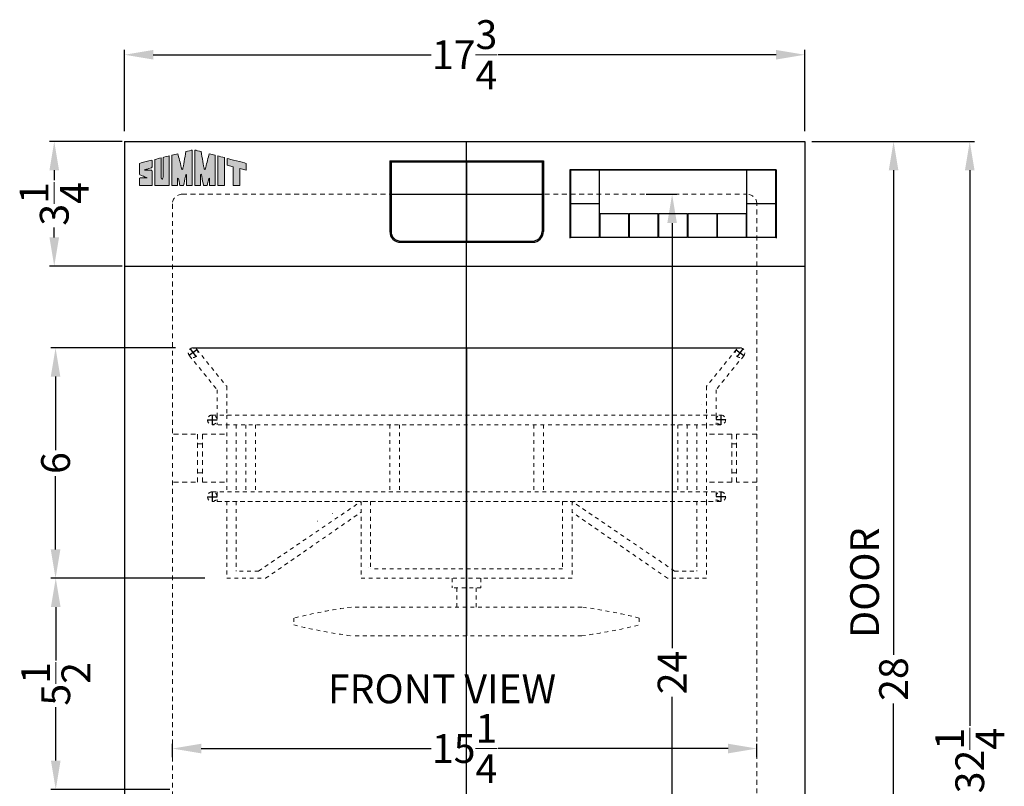
# Model space of a CAD drawing. Extents: x -0.9 to 27.7, y -41.2 to 54.5.
# Drawn here: x 2 to 27.7, y -20.9 to -0.9 of the extents above; entities that cross this region are included whole.
import ezdxf

# ---------------------------------------------------------------- set-up
doc = ezdxf.new("R2010")
doc.units = 0
doc.header["$MEASUREMENT"] = 0
doc.linetypes.add('HIDDEN', pattern=[0.375, 0.25, -0.125])
doc.layers.get('Defpoints').update_dxf_attribs({"color": 150, "linetype": 'CONTINUOUS'})
doc.layers.add('AM_5', color=8, linetype='CONTINUOUS', lineweight=15)
doc.layers.add('HIDDEN 0.1M', color=8, linetype='HIDDEN', lineweight=15)
doc.layers.add('Layer 1', color=7, linetype='CONTINUOUS')
doc.layers.add('OBJECT', color=7, linetype='CONTINUOUS')
doc.styles.get("Standard").update_dxf_attribs({"font": 'arial.ttf', "height": 0.75})
doc.styles.add('style2', font='arial.ttf', dxfattribs={"height": 1})
doc.dimstyles.new('Fraction-1&HTO12$0', dxfattribs={"dimscale": 8, "dimtxt": 0.75, "dimasz": 0.75, "dimexe": 0.125, "dimexo": 0.0625, "dimgap": 0.09, "dimtad": 0, "dimdec": 4, "dimzin": 3, "dimdsep": 46, "dimlunit": 5, "dimtxsty": 'Standard', "dimcen": 0.09, "dimdle": 0.125, "dimadec": 0, "dimazin": 0, "dimtfac": 1, "dimtdec": 4, "dimtofl": 0, "dimtmove": 2, "dimatfit": 3, "dimfxl": 1, "dimtolj": 1, "dimtzin": 0, "dimarcsym": 0})

# ---------------------------------------------------------------- blocks, each defined once
blk = doc.blocks.new('*D5')
at = {"layer": 'AM_5', "color": 0, "lineweight": -2, "transparency": 16777216}
for p, q in [((4.754, -3.79), (4.754, -1.675)), ((22.481, -3.79), (22.481, -1.675)), ((5.504, -1.8), (12.742, -1.8)), ((21.731, -1.8), (14.492, -1.8))]:
    blk.add_line(p, q, dxfattribs=at)
at = {"layer": 'AM_5', "color": 0, "transparency": 16777216}
for points in [[(5.504, -1.675), (5.504, -1.925), (4.754, -1.8)], [(21.731, -1.675), (21.731, -1.925), (22.481, -1.8)]]:
    blk.add_solid(points, dxfattribs=at)
at = {"layer": 'Defpoints', "color": 0, "transparency": 16777216}
for p in [(22.481, -1.8), (4.754, -3.852), (22.481, -3.852)]:
    blk.add_point(p, dxfattribs=at)
at = {"layer": 'AM_5', "color": 0, "transparency": 16777216, "insert": (13.617, -1.8), "char_height": 0.75, "attachment_point": 5}
blk.add_mtext('\\A1;17{\\H1x;\\S3/4;}', dxfattribs=at)
blk = doc.blocks.new('*D11')
at = {"layer": 'AM_5', "color": 0, "lineweight": -2, "transparency": 16777216}
for p, q in [((18.351, -5.433), (19.148, -5.433)), ((19.023, -6.183), (19.023, -17.254)), ((19.023, -28.683), (19.023, -18.518)), ((18.351, -29.433), (19.148, -29.433))]:
    blk.add_line(p, q, dxfattribs=at)
at = {"layer": 'AM_5', "color": 0, "transparency": 16777216}
for points in [[(18.898, -6.183), (19.148, -6.183), (19.023, -5.433)], [(18.898, -28.683), (19.148, -28.683), (19.023, -29.433)]]:
    blk.add_solid(points, dxfattribs=at)
at = {"layer": 'Defpoints', "color": 0, "transparency": 16777216}
for p in [(18.288, -5.433), (18.288, -29.433), (19.023, -29.433)]:
    blk.add_point(p, dxfattribs=at)
at = {"layer": 'AM_5', "color": 0, "transparency": 16777216, "insert": (19.023, -17.886), "char_height": 0.75, "attachment_point": 5, "rotation": 90}
blk.add_mtext('\\A1;24', dxfattribs=at)
blk = doc.blocks.new('*D12')
at = {"layer": 'AM_5', "color": 0, "lineweight": -2, "transparency": 16777216}
for p, q in [((6.004, -20.091), (6.004, -19.743)), ((21.231, -20.091), (21.231, -19.743)), ((6.754, -19.868), (12.742, -19.868)), ((20.481, -19.868), (14.492, -19.868))]:
    blk.add_line(p, q, dxfattribs=at)
at = {"layer": 'AM_5', "color": 0, "transparency": 16777216}
for points in [[(6.754, -19.743), (6.754, -19.993), (6.004, -19.868)], [(20.481, -19.743), (20.481, -19.993), (21.231, -19.868)]]:
    blk.add_solid(points, dxfattribs=at)
at = {"layer": 'Defpoints', "color": 0, "transparency": 16777216}
for p in [(21.231, -19.868), (6.004, -20.154), (21.231, -20.154)]:
    blk.add_point(p, dxfattribs=at)
at = {"layer": 'AM_5', "color": 0, "transparency": 16777216, "insert": (13.617, -19.868), "char_height": 0.75, "attachment_point": 5}
blk.add_mtext('\\A1;15{\\H1x;\\S1/4;}', dxfattribs=at)
blk = doc.blocks.new('*D13')
at = {"layer": 'AM_5', "color": 0, "lineweight": -2, "transparency": 16777216}
for p, q in [((22.659, -4.058), (24.918, -4.058)), ((24.793, -4.808), (24.793, -17.424)), ((24.793, -31.308), (24.793, -18.693)), ((22.659, -32.058), (24.918, -32.058))]:
    blk.add_line(p, q, dxfattribs=at)
at = {"layer": 'AM_5', "color": 0, "transparency": 16777216}
for points in [[(24.668, -4.808), (24.918, -4.808), (24.793, -4.058)], [(24.668, -31.308), (24.918, -31.308), (24.793, -32.058)]]:
    blk.add_solid(points, dxfattribs=at)
at = {"layer": 'Defpoints', "color": 0, "transparency": 16777216}
for p in [(22.597, -4.058), (22.597, -32.058), (24.793, -32.058)]:
    blk.add_point(p, dxfattribs=at)
at = {"layer": 'AM_5', "color": 0, "transparency": 16777216, "insert": (24.793, -18.058), "char_height": 0.75, "attachment_point": 5, "rotation": 90}
blk.add_mtext('\\A1;28', dxfattribs=at)
blk = doc.blocks.new('*D18')
at = {"layer": 'AM_5', "color": 0, "lineweight": -2, "transparency": 16777216}
for p, q in [((6.853, -15.433), (2.84, -15.433)), ((2.965, -16.183), (2.965, -17.575)), ((2.965, -20.183), (2.965, -18.791)), ((5.941, -20.933), (2.84, -20.933))]:
    blk.add_line(p, q, dxfattribs=at)
at = {"layer": 'AM_5', "color": 0, "transparency": 16777216}
for points in [[(2.84, -16.183), (3.09, -16.183), (2.965, -15.433)], [(2.84, -20.183), (3.09, -20.183), (2.965, -20.933)]]:
    blk.add_solid(points, dxfattribs=at)
at = {"layer": 'Defpoints', "color": 0, "transparency": 16777216}
for p in [(2.965, -15.433), (6.916, -15.433), (6.004, -20.933)]:
    blk.add_point(p, dxfattribs=at)
at = {"layer": 'AM_5', "color": 0, "transparency": 16777216, "insert": (2.965, -18.183), "char_height": 0.75, "attachment_point": 5, "rotation": 90}
blk.add_mtext('\\A1;5{\\H1x;\\S1/2;}', dxfattribs=at)
blk = doc.blocks.new('*D19')
at = {"layer": 'AM_5', "color": 0, "lineweight": -2, "transparency": 16777216}
for p, q in [((6.082, -9.433), (2.835, -9.433)), ((2.96, -10.183), (2.96, -12.096)), ((2.96, -14.683), (2.96, -12.771)), ((6.797, -15.433), (2.835, -15.433))]:
    blk.add_line(p, q, dxfattribs=at)
at = {"layer": 'AM_5', "color": 0, "transparency": 16777216}
for points in [[(2.835, -10.183), (3.085, -10.183), (2.96, -9.433)], [(2.835, -14.683), (3.085, -14.683), (2.96, -15.433)]]:
    blk.add_solid(points, dxfattribs=at)
at = {"layer": 'Defpoints', "color": 0, "transparency": 16777216}
for p in [(2.96, -9.433), (6.144, -9.433), (6.859, -15.433)]:
    blk.add_point(p, dxfattribs=at)
at = {"layer": 'AM_5', "color": 0, "transparency": 16777216, "insert": (2.96, -12.433), "char_height": 0.75, "attachment_point": 5, "rotation": 90}
blk.add_mtext('\\A1;6', dxfattribs=at)
blk = doc.blocks.new('*D23')
at = {"layer": 'AM_5', "color": 0, "lineweight": -2, "transparency": 16777216}
for p, q in [((22.659, -4.058), (26.902, -4.058)), ((26.777, -4.808), (26.777, -19.273)), ((26.777, -35.558), (26.777, -21.094)), ((21.532, -36.308), (26.902, -36.308))]:
    blk.add_line(p, q, dxfattribs=at)
at = {"layer": 'AM_5', "color": 0, "transparency": 16777216}
for points in [[(26.652, -4.808), (26.902, -4.808), (26.777, -4.058)], [(26.652, -35.558), (26.902, -35.558), (26.777, -36.308)]]:
    blk.add_solid(points, dxfattribs=at)
at = {"layer": 'Defpoints', "color": 0, "transparency": 16777216}
for p in [(22.597, -4.058), (26.777, -4.058), (21.47, -36.308)]:
    blk.add_point(p, dxfattribs=at)
at = {"layer": 'AM_5', "color": 0, "transparency": 16777216, "insert": (26.777, -20.183), "char_height": 0.75, "attachment_point": 5, "rotation": 90}
blk.add_mtext('\\A1;32{\\H1x;\\S1/4;}', dxfattribs=at)
blk = doc.blocks.new('*D26')
at = {"layer": 'AM_5', "color": 0, "lineweight": -2, "transparency": 16777216}
for p, q in [((4.691, -4.058), (2.801, -4.058)), ((2.926, -4.808), (2.926, -5.065)), ((2.926, -6.558), (2.926, -6.302)), ((4.691, -7.308), (2.801, -7.308))]:
    blk.add_line(p, q, dxfattribs=at)
at = {"layer": 'AM_5', "color": 0, "transparency": 16777216}
for points in [[(2.801, -4.808), (3.051, -4.808), (2.926, -4.058)], [(2.801, -6.558), (3.051, -6.558), (2.926, -7.308)]]:
    blk.add_solid(points, dxfattribs=at)
at = {"layer": 'Defpoints', "color": 0, "transparency": 16777216}
for p in [(2.926, -4.058), (4.754, -4.058), (4.754, -7.308)]:
    blk.add_point(p, dxfattribs=at)
at = {"layer": 'AM_5', "color": 0, "transparency": 16777216, "insert": (2.926, -5.683), "char_height": 0.75, "attachment_point": 5, "rotation": 90}
blk.add_mtext('\\A1;3{\\H1x;\\S1/4;}', dxfattribs=at)
blk = doc.blocks.new('.25 DIA')
at = {"layer": 'Defpoints'}
for p, q in [((-0.125, 0), (0.125, 0)), ((0, 0.125), (0, -0.125))]:
    blk.add_line(p, q, dxfattribs=at)
at = {"layer": 'HIDDEN 0.1M', "ltscale": 0.125}
blk.add_circle((0, 0), 0.125, dxfattribs=at)
blk = doc.blocks.new('BASKET DW18SS4DAD TOP (FV)')
at = {"layer": 'Defpoints'}
for p, q in [((-7.125, 0), (7.125, 0)), ((0, 0), (0, -7.5))]:
    blk.add_line(p, q, dxfattribs=at)
at = {"layer": 'HIDDEN 0.1M', "ltscale": 0.25}
for p, q in [((-7.222, -0.204), (-6.5, -1.089)), ((-7.028, -0.046), (-6.25, -1)), ((7.028, -0.046), (6.25, -1)), ((7.222, -0.204), (6.5, -1.089)), ((-6.25, -1), (-6.25, -1.75)), ((6.25, -1), (6.25, -1.75)), ((-6.5, -1.089), (-6.5, -1.75)), ((6.5, -1.089), (6.5, -1.75)), ((-6.625, -1.75), (6.625, -1.75)), ((-6.5, -1.75), (-6.5, -2)), ((-6.25, -1.75), (-6.25, -2)), ((6.25, -1.75), (6.25, -2)), ((6.5, -1.75), (6.5, -2)), ((6.625, -2), (-6.625, -2)), ((-6.25, -2), (-6.25, -3.75)), ((-6, -2), (-6, -3.75)), ((-5.75, -2), (-5.75, -3.75)), ((-5.5, -2), (-5.5, -3.75)), ((-2, -2), (-2, -3.75)), ((-1.75, -2), (-1.75, -3.75)), ((1.75, -2), (1.75, -3.75)), ((2, -2), (2, -3.75)), ((5.5, -2), (5.5, -3.75)), ((5.75, -2), (5.75, -3.75)), ((6, -2), (6, -3.75)), ((6.25, -2), (6.25, -3.75)), ((-6.625, -3.75), (6.625, -3.75)), ((-6.5, -3.75), (-6.5, -4)), ((6.25, -3.75), (6.25, -4)), ((6.5, -3.75), (6.5, -4)), ((6.625, -4), (-6.625, -4)), ((-6.5, -4), (6.5, -4)), ((-6.25, -4), (-6.25, -6)), ((-6.25, -4), (-6.25, -6)), ((-6, -4), (-6, -5.813)), ((-5.42, -5.813), (-2.75, -4)), ((-2.75, -4), (-2.75, -6)), ((-2.75, -4), (-2.75, -6)), ((-2.5, -4), (-2.5, -5.75)), ((2.5, -4), (2.5, -5.75)), ((5.42, -5.813), (2.75, -4)), ((2.75, -4), (2.75, -6)), ((2.75, -4), (2.75, -6)), ((6, -4), (6, -5.813)), ((6.25, -4), (6.25, -6)), ((6.25, -4), (6.25, -6)), ((-5.235, -6), (-2.75, -4.279)), ((-3.488, -4.312), (-3.49, -4.313)), ((5.235, -6), (2.75, -4.279)), ((-3.879, -4.511), (-3.88, -4.512)), ((-3.443, -4.5), (-3.445, -4.5)), ((-5.42, -5.813), (-6, -5.813)), ((-2.563, -5.722), (-2.562, -5.723)), ((2.5, -5.75), (-2.5, -5.75)), ((5.42, -5.813), (6, -5.813)), ((-6.25, -6), (-5.235, -6)), ((2.75, -6), (-2.75, -6)), ((-0.375, -6), (-0.375, -6.25)), ((0.375, -6), (0.375, -6.25)), ((6.25, -6), (5.235, -6)), ((0.375, -6.25), (-0.375, -6.25)), ((-0.25, -6.25), (-0.25, -6.75)), ((0.25, -6.25), (0.25, -6.75)), ((3, -6.75), (-3, -6.75)), ((-4.5, -7.035), (-4.5, -7.215)), ((4.5, -7.035), (4.5, -7.215)), ((4.5, -7.035), (4.5, -7.215)), ((3, -7.5), (-3, -7.5))]:
    blk.add_line(p, q, dxfattribs=at)
for centre, start, end in [((-1.093, -20.875), 97.6877, 103.8283), ((1.093, -20.875), 76.1717, 82.3123), ((-1.093, 6.625), 256.1717, 262.3123), ((1.093, 6.625), 277.6877, 283.8283)]:
    blk.add_arc(centre, 14.253, start, end, dxfattribs=at)
at = {"layer": 'HIDDEN 0.1M', "ltscale": 0.25, "xscale": -1}
for p, rotation in [((-7.125, -0.125), 36.81933416437989), ((-6.625, -1.875), 90), ((-6.625, -3.875), 90)]:
    blk.add_blockref('.25 DIA', p, dxfattribs=dict(at, rotation=rotation))
at = {"layer": 'HIDDEN 0.1M', "ltscale": 0.25}
for p, rotation in [((7.125, -0.125), 323.1806658356201), ((6.625, -1.875), 270), ((6.625, -3.875), 270)]:
    blk.add_blockref('.25 DIA', p, dxfattribs=dict(at, rotation=rotation))
blk = doc.blocks.new('block 7')
at = {"layer": 'OBJECT', "ltscale": 0.5}
h = blk.add_hatch(color=256, dxfattribs=at)
h.dxf.hatch_style = 1
edge = h.paths.add_edge_path()
edge.add_spline(control_points=[(1.041, 0.977), (1.041, 0.977), (1.041, -0.007), (1.041, -0.007), (1.1, -0.007), (1.159, -0.006), (1.218, -0.006)], knot_values=[9, 9, 9, 9, 10, 10, 10, 11, 11, 11, 11], degree=3, periodic=0)
edge.add_spline(control_points=[(1.218, -0.006), (1.218, 0.056), (1.216, 0.213), (1.226, 0.231)], knot_values=[8, 8, 8, 8, 9, 9, 9, 9], degree=3, periodic=0)
edge.add_spline(control_points=[(1.226, 0.231), (1.254, 0.243), (1.291, 0.032), (1.302, -0.008)], knot_values=[7, 7, 7, 7, 8, 8, 8, 8], degree=3, periodic=0)
edge.add_spline(control_points=[(1.302, -0.008), (1.338, -0.007), (1.383, -0.008), (1.42, -0.008)], knot_values=[6, 6, 6, 6, 7, 7, 7, 7], degree=3, periodic=0)
edge.add_spline(control_points=[(1.42, -0.008), (1.439, 0.096), (1.451, 0.17), (1.476, 0.29)], knot_values=[5, 5, 5, 5, 6, 6, 6, 6], degree=3, periodic=0)
edge.add_spline(control_points=[(1.476, 0.29), (1.484, 0.329), (1.489, 0.363), (1.502, 0.358)], knot_values=[4, 4, 4, 4, 5, 5, 5, 5], degree=3, periodic=0)
edge.add_spline(control_points=[(1.502, 0.358), (1.518, 0.351), (1.511, 0.3), (1.513, 0.277)], knot_values=[3, 3, 3, 3, 4, 4, 4, 4], degree=3, periodic=0)
edge.add_spline(control_points=[(1.513, 0.277), (1.513, 0.277), (1.51, 0.071), (1.511, -0.007)], knot_values=[2, 2, 2, 2, 3, 3, 3, 3], degree=3, periodic=0)
edge.add_spline(control_points=[(1.511, -0.007), (1.511, -0.007), (1.668, -0.008), (1.697, -0.007)], knot_values=[1, 1, 1, 1, 2, 2, 2, 2], degree=3, periodic=0)
edge.add_spline(control_points=[(1.697, -0.007), (1.697, 0.018), (1.696, 1.144), (1.696, 1.144)], knot_values=[0, 0, 0, 0, 1, 1, 1, 1], degree=3, periodic=0)
edge.add_spline(control_points=[(1.696, 1.144), (1.664, 1.136), (1.566, 1.11), (1.493, 1.092)], knot_values=[16, 16, 16, 16, 17, 17, 17, 17], degree=3, periodic=0)
edge.add_spline(control_points=[(1.493, 1.092), (1.464, 0.914), (1.407, 0.597), (1.4, 0.563)], knot_values=[15, 15, 15, 15, 16, 16, 16, 16], degree=3, periodic=0)
edge.add_spline(control_points=[(1.4, 0.563), (1.395, 0.541), (1.393, 0.512), (1.376, 0.513)], knot_values=[14, 14, 14, 14, 15, 15, 15, 15], degree=3, periodic=0)
edge.add_spline(control_points=[(1.376, 0.513), (1.353, 0.514), (1.343, 0.583), (1.332, 0.626)], knot_values=[13, 13, 13, 13, 14, 14, 14, 14], degree=3, periodic=0)
edge.add_spline(control_points=[(1.332, 0.626), (1.321, 0.675), (1.259, 0.921), (1.234, 1.025)], knot_values=[12, 12, 12, 12, 13, 13, 13, 13], degree=3, periodic=0)
edge.add_spline(control_points=[(1.234, 1.025), (1.164, 1.008), (1.111, 0.994), (1.041, 0.977)], knot_values=[11, 11, 11, 11, 12, 12, 12, 12], degree=3, periodic=0)
h = blk.add_hatch(color=256, dxfattribs=at)
h.dxf.hatch_style = 1
edge = h.paths.add_edge_path()
edge.add_spline(control_points=[(1.983, 0.358), (1.996, 0.363), (2.001, 0.329), (2.009, 0.29)], knot_values=[6, 6, 6, 6, 7, 7, 7, 7], degree=3, periodic=0)
edge.add_spline(control_points=[(2.009, 0.29), (2.034, 0.17), (2.046, 0.096), (2.065, -0.008)], knot_values=[5, 5, 5, 5, 6, 6, 6, 6], degree=3, periodic=0)
edge.add_spline(control_points=[(2.065, -0.008), (2.102, -0.008), (2.147, -0.007), (2.184, -0.008)], knot_values=[4, 4, 4, 4, 5, 5, 5, 5], degree=3, periodic=0)
edge.add_spline(control_points=[(2.184, -0.008), (2.194, 0.032), (2.231, 0.243), (2.259, 0.231)], knot_values=[3, 3, 3, 3, 4, 4, 4, 4], degree=3, periodic=0)
edge.add_spline(control_points=[(2.259, 0.231), (2.269, 0.213), (2.267, 0.056), (2.267, -0.006)], knot_values=[2, 2, 2, 2, 3, 3, 3, 3], degree=3, periodic=0)
edge.add_spline(control_points=[(2.267, -0.006), (2.326, -0.006), (2.385, -0.007), (2.444, -0.007)], knot_values=[1, 1, 1, 1, 2, 2, 2, 2], degree=3, periodic=0)
edge.add_spline(control_points=[(2.444, -0.007), (2.444, -0.007), (2.444, 0.977), (2.444, 0.977)], knot_values=[0, 0, 0, 0, 1, 1, 1, 1], degree=3, periodic=0)
edge.add_spline(control_points=[(2.444, 0.977), (2.374, 0.994), (2.322, 1.008), (2.251, 1.025)], knot_values=[16, 16, 16, 16, 17, 17, 17, 17], degree=3, periodic=0)
edge.add_spline(control_points=[(2.251, 1.025), (2.226, 0.921), (2.164, 0.675), (2.153, 0.626)], knot_values=[15, 15, 15, 15, 16, 16, 16, 16], degree=3, periodic=0)
edge.add_spline(control_points=[(2.153, 0.626), (2.142, 0.583), (2.132, 0.514), (2.109, 0.513)], knot_values=[14, 14, 14, 14, 15, 15, 15, 15], degree=3, periodic=0)
edge.add_spline(control_points=[(2.109, 0.513), (2.092, 0.512), (2.09, 0.541), (2.085, 0.563)], knot_values=[13, 13, 13, 13, 14, 14, 14, 14], degree=3, periodic=0)
edge.add_spline(control_points=[(2.085, 0.563), (2.078, 0.597), (2.021, 0.914), (1.992, 1.092)], knot_values=[12, 12, 12, 12, 13, 13, 13, 13], degree=3, periodic=0)
edge.add_spline(control_points=[(1.992, 1.092), (1.919, 1.11), (1.821, 1.136), (1.789, 1.144)], knot_values=[11, 11, 11, 11, 12, 12, 12, 12], degree=3, periodic=0)
edge.add_spline(control_points=[(1.789, 1.144), (1.789, 1.144), (1.788, 0.018), (1.788, -0.007)], knot_values=[10, 10, 10, 10, 11, 11, 11, 11], degree=3, periodic=0)
edge.add_spline(control_points=[(1.788, -0.007), (1.817, -0.008), (1.974, -0.007), (1.974, -0.007)], knot_values=[9.00001, 9.00001, 9.00001, 9.00001, 10, 10, 10, 10], degree=3, periodic=0)
edge.add_spline(control_points=[(1.974, -0.007), (1.975, 0.071), (1.972, 0.277), (1.972, 0.277)], knot_values=[8, 8, 8, 8, 9, 9, 9, 9], degree=3, periodic=0)
edge.add_spline(control_points=[(1.972, 0.277), (1.974, 0.3), (1.967, 0.351), (1.983, 0.358)], knot_values=[7, 7, 7, 7, 8, 8, 8, 8], degree=3, periodic=0)
h = blk.add_hatch(color=256, dxfattribs=at)
h.dxf.hatch_style = 1
edge = h.paths.add_edge_path()
edge.add_spline(control_points=[(0.19, 0.484), (0.1, 0.484), (0.179, 0.505), (0.194, 0.51)], knot_values=[17, 17, 17, 17, 18, 18, 18, 18], degree=3, periodic=0)
edge.add_spline(control_points=[(0.194, 0.51), (0.221, 0.519), (0.259, 0.53), (0.288, 0.539)], knot_values=[16, 16, 16, 16, 17, 17, 17, 17], degree=3, periodic=0)
edge.add_spline(control_points=[(0.288, 0.539), (0.314, 0.548), (0.341, 0.557), (0.373, 0.568)], knot_values=[15, 15, 15, 15, 16, 16, 16, 16], degree=3, periodic=0)
edge.add_spline(control_points=[(0.373, 0.568), (0.399, 0.582), (0.398, 0.61), (0.398, 0.622)], knot_values=[14, 14, 14, 14, 15, 15, 15, 15], degree=3, periodic=0)
edge.add_spline(control_points=[(0.398, 0.622), (0.397, 0.675), (0.398, 0.727), (0.398, 0.757)], knot_values=[13, 13, 13, 13, 14, 14, 14, 14], degree=3, periodic=0)
edge.add_spline(control_points=[(0.398, 0.757), (0.397, 0.794), (0.401, 0.823), (0.342, 0.807)], knot_values=[12, 12, 12, 12, 13, 13, 13, 13], degree=3, periodic=0)
edge.add_spline(control_points=[(0.342, 0.807), (0.337, 0.805), (-0.018, 0.719), (-0.018, 0.711)], knot_values=[11, 11, 11, 11, 12, 12, 12, 12], degree=3, periodic=0)
edge.add_spline(control_points=[(-0.018, 0.711), (-0.018, 0.711), (-0.018, 0.392), (-0.018, 0.392)], knot_values=[10.00001, 10.00001, 10.00001, 10.00001, 11, 11, 11, 11], degree=3, periodic=0)
edge.add_spline(control_points=[(-0.018, 0.392), (-0.018, 0.359), (-0.021, 0.345), (-0.004, 0.336)], knot_values=[9, 9, 9, 9, 10, 10, 10, 10], degree=3, periodic=0)
edge.add_spline(control_points=[(-0.004, 0.336), (0.025, 0.325), (0.107, 0.289), (0.142, 0.276)], knot_values=[8, 8, 8, 8, 9, 9, 9, 9], degree=3, periodic=0)
edge.add_spline(control_points=[(0.142, 0.276), (0.197, 0.258), (0.249, 0.237), (0.237, 0.237)], knot_values=[7, 7, 7, 7, 8, 8, 8, 8], degree=3, periodic=0)
edge.add_spline(control_points=[(0.237, 0.237), (0.219, 0.237), (0.036, 0.236), (0.002, 0.236)], knot_values=[6, 6, 6, 6, 7, 7, 7, 7], degree=3, periodic=0)
edge.add_spline(control_points=[(0.002, 0.236), (-0.013, 0.234), (-0.015, 0.221), (-0.016, 0.206)], knot_values=[5, 5, 5, 5, 6, 6, 6, 6], degree=3, periodic=0)
edge.add_spline(control_points=[(-0.016, 0.206), (-0.016, 0.128), (-0.018, -0.006), (-0.017, -0.006)], knot_values=[4, 4, 4, 4, 5, 5, 5, 5], degree=3, periodic=0)
edge.add_spline(control_points=[(-0.017, -0.006), (-0.017, -0.006), (0.396, -0.008), (0.396, -0.007)], knot_values=[3, 3, 3, 3, 4, 4, 4, 4], degree=3, periodic=0)
edge.add_spline(control_points=[(0.396, -0.007), (0.396, -0.006), (0.398, 0.276), (0.398, 0.38)], knot_values=[2, 2, 2, 2, 3, 3, 3, 3], degree=3, periodic=0)
edge.add_spline(control_points=[(0.398, 0.38), (0.398, 0.394), (0.398, 0.422), (0.398, 0.432)], knot_values=[1, 1, 1, 1, 2, 2, 2, 2], degree=3, periodic=0)
edge.add_spline(control_points=[(0.398, 0.432), (0.398, 0.443), (0.402, 0.465), (0.39, 0.477)], knot_values=[0, 0, 0, 0, 1, 1, 1, 1], degree=3, periodic=0)
edge.add_spline(control_points=[(0.39, 0.477), (0.38, 0.487), (0.361, 0.485), (0.343, 0.485)], knot_values=[19, 19, 19, 19, 20, 20, 20, 20], degree=3, periodic=0)
edge.add_spline(control_points=[(0.343, 0.485), (0.327, 0.486), (0.214, 0.484), (0.19, 0.484)], knot_values=[18, 18, 18, 18, 19, 19, 19, 19], degree=3, periodic=0)
h = blk.add_hatch(color=256, dxfattribs=at)
h.dxf.hatch_style = 1
edge = h.paths.add_edge_path()
edge.add_spline(control_points=[(0.687, 0.298), (0.687, 0.397), (0.683, 0.82), (0.684, 0.89)], knot_values=[5, 5, 5, 5, 6, 6, 6, 6], degree=3, periodic=0)
edge.add_spline(control_points=[(0.684, 0.89), (0.622, 0.874), (0.553, 0.855), (0.488, 0.839)], knot_values=[4, 4, 4, 4, 5, 5, 5, 5], degree=3, periodic=0)
edge.add_spline(control_points=[(0.488, 0.839), (0.488, 0.687), (0.486, -0.006), (0.486, -0.006)], knot_values=[3, 3, 3, 3, 4, 4, 4, 4], degree=3, periodic=0)
edge.add_spline(control_points=[(0.486, -0.006), (0.486, -0.008), (0.946, -0.009), (0.946, -0.007)], knot_values=[2, 2, 2, 2, 3, 3, 3, 3], degree=3, periodic=0)
edge.add_spline(control_points=[(0.946, -0.007), (0.946, 0.007), (0.95, 0.949), (0.95, 0.957)], knot_values=[1, 1, 1, 1, 2, 2, 2, 2], degree=3, periodic=0)
edge.add_spline(control_points=[(0.95, 0.957), (0.95, 0.959), (0.75, 0.906), (0.749, 0.906)], knot_values=[0, 0, 0, 0, 1, 1, 1, 1], degree=3, periodic=0)
edge.add_spline(control_points=[(0.749, 0.906), (0.751, 0.77), (0.75, 0.4), (0.75, 0.298)], knot_values=[8, 8, 8, 8, 9, 9, 9, 9], degree=3, periodic=0)
edge.add_spline(control_points=[(0.75, 0.298), (0.75, 0.266), (0.75, 0.193), (0.718, 0.195)], knot_values=[7, 7, 7, 7, 8, 8, 8, 8], degree=3, periodic=0)
edge.add_spline(control_points=[(0.718, 0.195), (0.683, 0.197), (0.687, 0.266), (0.687, 0.298)], knot_values=[6, 6, 6, 6, 7, 7, 7, 7], degree=3, periodic=0)
h = blk.add_hatch(color=256, dxfattribs=at)
h.dxf.hatch_style = 1
edge = h.paths.add_edge_path()
edge.add_spline(control_points=[(2.537, 0.854), (2.537, 0.854), (2.537, -0.007), (2.537, -0.007), (2.537, -0.009), (2.749, -0.008), (2.749, -0.007)], knot_values=[1, 1, 1, 1, 2, 2, 2, 3, 3, 3, 3], degree=3, periodic=0)
edge.add_spline(control_points=[(2.749, -0.007), (2.748, -0.007), (2.75, 0.807), (2.75, 0.897)], knot_values=[0, 0, 0, 0, 1, 1, 1, 1], degree=3, periodic=0)
edge.add_spline(control_points=[(2.75, 0.897), (2.701, 0.911), (2.56, 0.945), (2.537, 0.951)], knot_values=[4, 4, 4, 4, 5, 5, 5, 5], degree=3, periodic=0)
edge.add_spline(control_points=[(2.537, 0.951), (2.537, 0.951), (2.537, 0.897), (2.537, 0.854)], knot_values=[3, 3, 3, 3, 4, 4, 4, 4], degree=3, periodic=0)
h = blk.add_hatch(color=256, dxfattribs=at)
h.dxf.hatch_style = 1
edge = h.paths.add_edge_path()
edge.add_spline(control_points=[(3.038, 0.601), (3.038, 0.601), (3.039, -0.002), (3.039, -0.007)], knot_values=[4, 4, 4, 4, 5, 5, 5, 5], degree=3, periodic=0)
edge.add_spline(control_points=[(3.039, -0.007), (3.039, -0.007), (3.25, -0.008), (3.25, -0.008)], knot_values=[3.00001, 3.00001, 3.00001, 3.00001, 4, 4, 4, 4], degree=3, periodic=0)
edge.add_spline(control_points=[(3.25, -0.008), (3.25, -0.008), (3.25, 0.131), (3.25, 0.269)], knot_values=[2.5, 2.5, 2.5, 2.5, 3, 3, 3, 3], degree=3, periodic=0)
edge.add_spline(control_points=[(3.25, 0.269), (3.25, 0.408), (3.25, 0.546), (3.25, 0.546)], knot_values=[2, 2, 2, 2, 2.5, 2.5, 2.5, 2.5], degree=3, periodic=0)
edge.add_spline(control_points=[(3.25, 0.546), (3.25, 0.546), (3.46, 0.492), (3.46, 0.492)], knot_values=[1.00001, 1.00001, 1.00001, 1.00001, 1.99999, 1.99999, 1.99999, 1.99999], degree=3, periodic=0)
edge.add_spline(control_points=[(3.46, 0.492), (3.46, 0.557), (3.46, 0.675), (3.46, 0.711)], knot_values=[0, 0, 0, 0, 1, 1, 1, 1], degree=3, periodic=0)
edge.add_spline(control_points=[(3.46, 0.711), (3.334, 0.743), (2.944, 0.844), (2.835, 0.874)], knot_values=[7, 7, 7, 7, 8, 8, 8, 8], degree=3, periodic=0)
edge.add_spline(control_points=[(2.835, 0.874), (2.835, 0.858), (2.835, 0.677), (2.835, 0.654)], knot_values=[6, 6, 6, 6, 7, 7, 7, 7], degree=3, periodic=0)
edge.add_spline(control_points=[(2.835, 0.654), (2.835, 0.654), (3.038, 0.601), (3.038, 0.601)], knot_values=[5.00001, 5.00001, 5.00001, 5.00001, 6, 6, 6, 6], degree=3, periodic=0)
at = {"layer": 'Layer 1', "lineweight": 0}
for points, knots in [([(1.696, 1.144), (1.696, 1.144), (1.697, 0.018), (1.697, -0.007), (1.668, -0.008), (1.511, -0.007), (1.511, -0.007), (1.51, 0.071), (1.513, 0.277), (1.513, 0.277), (1.511, 0.3), (1.518, 0.351), (1.502, 0.358), (1.489, 0.363), (1.484, 0.329), (1.476, 0.29), (1.451, 0.17), (1.439, 0.096), (1.42, -0.008), (1.383, -0.008), (1.338, -0.007), (1.302, -0.008), (1.291, 0.032), (1.254, 0.243), (1.226, 0.231), (1.216, 0.213), (1.218, 0.056), (1.218, -0.006), (1.159, -0.006), (1.1, -0.007), (1.041, -0.007), (1.041, -0.007), (1.041, 0.977), (1.041, 0.977), (1.111, 0.994), (1.164, 1.008), (1.234, 1.025), (1.259, 0.921), (1.321, 0.675), (1.332, 0.626), (1.343, 0.583), (1.353, 0.514), (1.376, 0.513), (1.393, 0.512), (1.395, 0.541), (1.4, 0.563), (1.407, 0.597), (1.464, 0.914), (1.493, 1.092), (1.566, 1.11), (1.664, 1.136), (1.696, 1.144)], [0, 0, 0, 0, 1, 1, 1, 2, 2, 2, 3, 3, 3, 4, 4, 4, 5, 5, 5, 6, 6, 6, 7, 7, 7, 8, 8, 8, 9, 9, 9, 10, 10, 10, 11, 11, 11, 12, 12, 12, 13, 13, 13, 14, 14, 14, 15, 15, 15, 16, 16, 16, 17, 17, 17, 17]), ([(2.444, 0.977), (2.444, 0.977), (2.444, -0.007), (2.444, -0.007), (2.385, -0.007), (2.326, -0.006), (2.267, -0.006), (2.267, 0.056), (2.269, 0.213), (2.259, 0.231), (2.231, 0.243), (2.194, 0.032), (2.184, -0.008), (2.147, -0.007), (2.102, -0.008), (2.065, -0.008), (2.046, 0.096), (2.034, 0.17), (2.009, 0.29), (2.001, 0.329), (1.996, 0.363), (1.983, 0.358), (1.967, 0.351), (1.974, 0.3), (1.972, 0.277), (1.972, 0.277), (1.975, 0.071), (1.974, -0.007), (1.974, -0.007), (1.817, -0.008), (1.788, -0.007), (1.788, 0.018), (1.789, 1.144), (1.789, 1.144), (1.821, 1.136), (1.919, 1.11), (1.992, 1.092), (2.021, 0.914), (2.078, 0.597), (2.085, 0.563), (2.09, 0.541), (2.092, 0.512), (2.109, 0.513), (2.132, 0.514), (2.142, 0.583), (2.153, 0.626), (2.164, 0.675), (2.226, 0.921), (2.251, 1.025), (2.322, 1.008), (2.374, 0.994), (2.444, 0.977)], [0, 0, 0, 0, 1, 1, 1, 2, 2, 2, 3, 3, 3, 4, 4, 4, 5, 5, 5, 6, 6, 6, 7, 7, 7, 8, 8, 8, 9, 9, 9, 10, 10, 10, 11, 11, 11, 12, 12, 12, 13, 13, 13, 14, 14, 14, 15, 15, 15, 16, 16, 16, 17, 17, 17, 17]), ([(0.39, 0.477), (0.402, 0.465), (0.398, 0.443), (0.398, 0.432), (0.398, 0.422), (0.398, 0.394), (0.398, 0.38), (0.398, 0.276), (0.396, -0.006), (0.396, -0.007), (0.396, -0.008), (-0.017, -0.006), (-0.017, -0.006), (-0.018, -0.006), (-0.016, 0.128), (-0.016, 0.206), (-0.015, 0.221), (-0.013, 0.234), (0.002, 0.236), (0.036, 0.236), (0.219, 0.237), (0.237, 0.237), (0.249, 0.237), (0.197, 0.258), (0.142, 0.276), (0.107, 0.289), (0.025, 0.325), (-0.004, 0.336), (-0.021, 0.345), (-0.018, 0.359), (-0.018, 0.392), (-0.018, 0.392), (-0.018, 0.711), (-0.018, 0.711), (-0.018, 0.719), (0.337, 0.805), (0.342, 0.807), (0.401, 0.823), (0.397, 0.794), (0.398, 0.757), (0.398, 0.727), (0.397, 0.675), (0.398, 0.622), (0.398, 0.61), (0.399, 0.582), (0.373, 0.568), (0.341, 0.557), (0.314, 0.548), (0.288, 0.539), (0.259, 0.53), (0.221, 0.519), (0.194, 0.51), (0.179, 0.505), (0.1, 0.484), (0.19, 0.484), (0.214, 0.484), (0.327, 0.486), (0.343, 0.485), (0.361, 0.485), (0.38, 0.487), (0.39, 0.477)], [0, 0, 0, 0, 1, 1, 1, 2, 2, 2, 3, 3, 3, 4, 4, 4, 5, 5, 5, 6, 6, 6, 7, 7, 7, 8, 8, 8, 9, 9, 9, 10, 10, 10, 11, 11, 11, 12, 12, 12, 13, 13, 13, 14, 14, 14, 15, 15, 15, 16, 16, 16, 17, 17, 17, 18, 18, 18, 19, 19, 19, 20, 20, 20, 20]), ([(0.749, 0.906), (0.75, 0.906), (0.95, 0.959), (0.95, 0.957), (0.95, 0.949), (0.946, 0.007), (0.946, -0.007), (0.946, -0.009), (0.486, -0.008), (0.486, -0.006), (0.486, -0.006), (0.488, 0.687), (0.488, 0.839), (0.553, 0.855), (0.622, 0.874), (0.684, 0.89), (0.683, 0.82), (0.687, 0.397), (0.687, 0.298), (0.687, 0.266), (0.683, 0.197), (0.718, 0.195), (0.75, 0.193), (0.75, 0.266), (0.75, 0.298), (0.75, 0.4), (0.751, 0.77), (0.749, 0.906)], [0, 0, 0, 0, 1, 1, 1, 2, 2, 2, 3, 3, 3, 4, 4, 4, 5, 5, 5, 6, 6, 6, 7, 7, 7, 8, 8, 8, 9, 9, 9, 9]), ([(2.75, 0.897), (2.75, 0.807), (2.748, -0.007), (2.749, -0.007), (2.749, -0.008), (2.537, -0.009), (2.537, -0.007), (2.537, -0.007), (2.537, 0.854), (2.537, 0.854), (2.537, 0.897), (2.537, 0.951), (2.537, 0.951), (2.56, 0.945), (2.701, 0.911), (2.75, 0.897)], [0, 0, 0, 0, 1, 1, 1, 2, 2, 2, 3, 3, 3, 4, 4, 4, 5, 5, 5, 5]), ([(3.46, 0.711), (3.46, 0.675), (3.46, 0.557), (3.46, 0.492), (3.46, 0.492), (3.25, 0.546), (3.25, 0.546), (3.25, 0.546), (3.25, -0.008), (3.25, -0.008), (3.25, -0.008), (3.039, -0.007), (3.039, -0.007), (3.039, -0.002), (3.038, 0.601), (3.038, 0.601), (3.038, 0.601), (2.835, 0.654), (2.835, 0.654), (2.835, 0.677), (2.835, 0.858), (2.835, 0.874), (2.944, 0.844), (3.334, 0.743), (3.46, 0.711)], [0, 0, 0, 0, 1, 1, 1, 2, 2, 2, 3, 3, 3, 4, 4, 4, 5, 5, 5, 6, 6, 6, 7, 7, 7, 8, 8, 8, 8])]:
    blk.add_open_spline(points, degree=3, knots=knots, dxfattribs=at)
blk = doc.blocks.new('HNDLE (FV)')
at = {"layer": 'Defpoints'}
blk.add_line((0, 2.125), (0, 0), dxfattribs=at)
at = {"layer": 'OBJECT', "ltscale": 0.5}
for p, q in [((-2, 2.125), (2, 2.125)), ((-2, 2.125), (-2, 0.28125)), ((-1.96875, 2.09375), (1.96875, 2.09375)), ((-1.96875, 2.09375), (-1.96875, 0.28125)), ((-1.75, 2.125), (-1.75, 2.125)), ((1.96875, 2.09375), (1.96875, 0.28125)), ((2, 2.125), (2, 0.28125)), ((-1.96875, 1.25), (1.96875, 1.25)), ((-1.71875, 0.03125), (1.71875, 0.03125)), ((-1.71875, 0), (1.71875, 0))]:
    blk.add_line(p, q, dxfattribs=at)
for centre, radius, start, end in [((-1.71875, 0.28125), 0.28125, 180, 270), ((-1.71875, 0.28125), 0.25, 180, 270), ((1.71875, 0.28125), 0.25, 270, 360), ((1.71875, 0.28125), 0.28125, 270, 360)]:
    blk.add_arc(centre, radius, start, end, dxfattribs=at)

msp = doc.modelspace()

# ---------------------------------------------------------------- linework, layer by layer
at = {"layer": 'AM_5'}
msp.add_line((22.65905, -4.05846), (26.68151, -4.05846), dxfattribs=at)
at = {"layer": 'Defpoints'}
msp.add_line((13.66814, -36.30846), (13.66814, -4.05846), dxfattribs=at)
at = {"layer": 'HIDDEN 0.1M', "ltscale": 0.5}
for p, q in [((6.25364, -5.43343), (20.98064, -5.4335)), ((6.00364, -5.6835), (6.00364, -27.33346)), ((21.23064, -27.33346), (21.23064, -5.6835)), ((6.03489, -11.68343), (6.65989, -11.68343)), ((6.65989, -11.68343), (6.65989, -12.93343)), ((6.78489, -11.68343), (6.78489, -12.93343)), ((6.78489, -11.68343), (7.41814, -11.68343)), ((20.57439, -11.68343), (19.91814, -11.68343)), ((20.57439, -11.68343), (20.57439, -12.93343)), ((20.69939, -11.68343), (20.69939, -12.93343)), ((21.23064, -11.68343), (20.69939, -11.68343)), ((6.65989, -11.93343), (6.78489, -11.93343)), ((20.69939, -11.93343), (20.57439, -11.93343)), ((6.65989, -12.68343), (6.78489, -12.68343)), ((20.69939, -12.68343), (20.57439, -12.68343)), ((6.03489, -12.93343), (6.65989, -12.93343)), ((6.78489, -12.93343), (7.41814, -12.93343)), ((20.57439, -12.93343), (19.91814, -12.93343)), ((21.23064, -12.93343), (20.69939, -12.93343))]:
    msp.add_line(p, q, dxfattribs=at)
at = {"layer": 'HIDDEN 0.1M'}
msp.add_line((19.77877, -10.90986), (19.77877, -10.90986), dxfattribs=at)
at = {"layer": 'HIDDEN 0.1M', "ltscale": 0.5}
for centre, start, end in [((6.25364, -5.68343), 90, 180), ((20.98064, -5.6835), 0, 90)]:
    msp.add_arc(centre, 0.25, start, end, dxfattribs=at)
at = {"layer": 'OBJECT'}
for p, q in [((4.75364, -4.05846), (4.75364, -36.05569)), ((22.48064, -4.05846), (22.48064, -36.05846)), ((16.35564, -4.79284), (16.35564, -6.57409)), ((16.37126, -4.80846), (16.37126, -6.55846)), ((17.12126, -4.80846), (17.12126, -6.55846)), ((20.96501, -4.80846), (20.96501, -6.55846)), ((21.71501, -4.80846), (21.71501, -6.55846)), ((21.73064, -4.79284), (21.73064, -6.57409))]:
    msp.add_line(p, q, dxfattribs=at)
at = {"layer": 'OBJECT', "ltscale": 0.5}
for p, q in [((4.75364, -4.05846), (22.48064, -4.05846)), ((21.73064, -4.79284), (16.35564, -4.79284)), ((21.71501, -4.80846), (16.37126, -4.80846)), ((17.12126, -5.68346), (16.37126, -5.68346)), ((21.71501, -5.68346), (20.96501, -5.68346)), ((17.12126, -5.93346), (17.12126, -6.55846)), ((17.13689, -5.93346), (17.88689, -5.93346)), ((17.13689, -5.93346), (17.13689, -6.55846)), ((17.88689, -5.93346), (17.88689, -6.55846)), ((17.88689, -5.93346), (17.88689, -6.55846)), ((17.90251, -5.93346), (18.65251, -5.93346)), ((17.90251, -5.93346), (17.90251, -6.55846)), ((18.65251, -5.93346), (18.65251, -6.55846)), ((18.65251, -5.93346), (18.65251, -6.55846)), ((18.66814, -5.93346), (18.66814, -6.55846)), ((18.66814, -5.93346), (19.41814, -5.93346)), ((19.41814, -5.93346), (19.41814, -6.55846)), ((19.41814, -5.93346), (19.41814, -6.55846)), ((19.43376, -5.93346), (19.43376, -6.55846)), ((19.43376, -5.93346), (20.18376, -5.93346)), ((19.43376, -5.93346), (19.43376, -6.55846)), ((19.43376, -5.93346), (19.43376, -6.55846)), ((20.18376, -5.93346), (20.18376, -6.55846)), ((20.19939, -5.93346), (20.94939, -5.93346)), ((20.19939, -5.93346), (20.19939, -6.55846)), ((20.19939, -5.93346), (20.19939, -6.55846)), ((20.94939, -5.93346), (20.94939, -6.55846)), ((20.96501, -5.93346), (20.96501, -6.55846)), ((17.12126, -6.55846), (16.37126, -6.55846)), ((17.88689, -6.55846), (17.13689, -6.55846)), ((18.65251, -6.55846), (17.90251, -6.55846)), ((19.41814, -6.55846), (18.66814, -6.55846)), ((20.18376, -6.55846), (19.43376, -6.55846)), ((20.94939, -6.55846), (20.19939, -6.55846)), ((21.71501, -6.55846), (20.96501, -6.55846)), ((4.75364, -7.30846), (22.48064, -7.30846))]:
    msp.add_line(p, q, dxfattribs=at)

# ---------------------------------------------------------------- block references
at = {"layer": 'OBJECT', "xscale": 0.8, "yscale": 0.8, "zscale": 0.8}
msp.add_blockref('block 7', (5.16015, -5.19646), dxfattribs=at)
at = {"layer": 'OBJECT'}
for name, p in [('HNDLE (FV)', (13.66814, -6.68346)), ('BASKET DW18SS4DAD TOP (FV)', (13.66814, -9.43346))]:
    msp.add_blockref(name, p, dxfattribs=at)

# ---------------------------------------------------------------- texts
at = {"layer": 'OBJECT', "ltscale": 0.5, "insert": (23.6628, -16.98435), "char_height": 0.75, "width": 8.9766992, "attachment_point": 1, "rotation": 90, "style": 'style2'}
msp.add_mtext('DOOR', dxfattribs=at)
at = {"layer": 'OBJECT', "ltscale": 0.5, "insert": (10.05473, -17.93824), "char_height": 0.75, "width": 11.9141992, "attachment_point": 1, "style": 'style2'}
msp.add_mtext('FRONT VIEW', dxfattribs=at)

# ---------------------------------------------------------------- dimensions: what is measured, and where the dimension line sits
at = {"layer": 'AM_5'}
for base, p1, p2, picture, middle in [((22.48064, -1.80023), (4.75364, -3.85203), (22.48064, -3.85203), '*D5', (13.61714, -1.80023)), ((21.23064, -19.86838), (6.00364, -20.15391), (21.23064, -20.15398), '*D12', (13.61714, -19.86838))]:
    dim = msp.add_linear_dim(base=base, p1=p1, p2=p2, dimstyle='Fraction-1&HTO12$0', override={"dimscale": 1, "dimpost": ''}, dxfattribs=at)
    dim.commit()
    dim.dimension.update_dxf_attribs({"geometry": picture, "text_midpoint": middle})
for base, p1, p2, override, picture, middle in [((2.92559, -4.05846), (4.75364, -7.30846), (4.75364, -4.05846), {"dimscale": 1}, '*D26', (2.92559, -5.68346)), ((26.77721, -4.05846), (21.46966, -36.30846), (22.59655, -4.05846), {"dimscale": 1, "dimpost": ''}, '*D23', (26.77721, -20.18346)), ((24.79263, -32.05846), (22.59655, -4.05846), (22.59655, -32.05846), {"dimscale": 1, "dimpost": ''}, '*D13', (24.79263, -18.05846)), ((2.96022, -9.43346), (6.859, -15.43346), (6.14418, -9.43346), {"dimscale": 1}, '*D19', (2.96022, -12.43346)), ((2.96457, -15.43346), (6.00364, -20.93346), (6.91558, -15.43346), {"dimscale": 1, "dimpost": ''}, '*D18', (2.96457, -18.18346))]:
    dim = msp.add_linear_dim(base=base, p1=p1, p2=p2, angle=90, dimstyle='Fraction-1&HTO12$0', override=override, dxfattribs=at)
    dim.commit()
    dim.dimension.update_dxf_attribs({"geometry": picture, "text_midpoint": middle})
dim = msp.add_linear_dim(base=(19.02267, -29.43343), p1=(18.28831, -5.43343), p2=(18.28831, -29.43343), angle=90, dimstyle='Fraction-1&HTO12$0', override={"dimscale": 1, "dimpost": ''}, dxfattribs=at)
dim.commit()
dim.dimension.update_dxf_attribs({"geometry": '*D11', "text_midpoint": (19.02267, -17.88622), "dimtype": 160})

doc.saveas('drawing.dxf')
